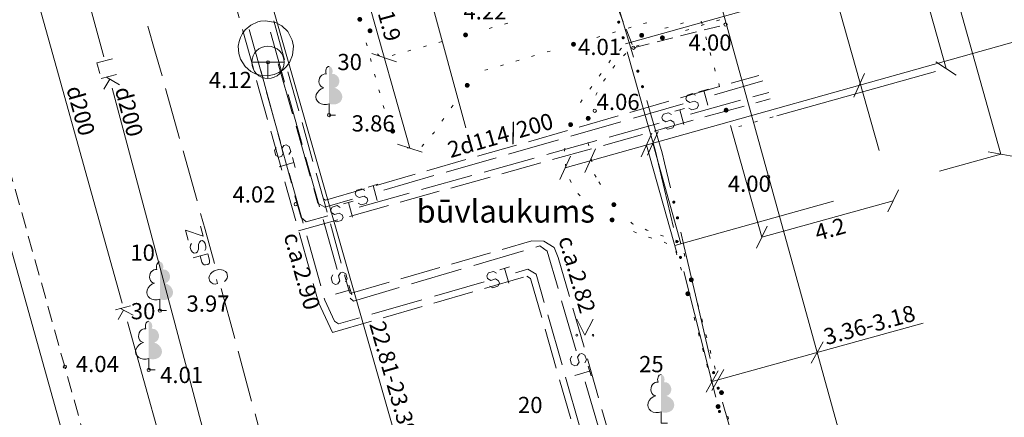
# Model space of a CAD drawing. Units: metres. Extents: x 504605 to 505163, y 311775 to 312596.
# Drawn here: x 504960 to 504990, y 312190 to 312202 of the extents above; entities that cross this region are included whole.
import ezdxf
from ezdxf.enums import TextEntityAlignment as Align

# ---------------------------------------------------------------- set-up
doc = ezdxf.new("R2010")
doc.units = ezdxf.units.M
doc.header["$MEASUREMENT"] = 0
for name, pattern in [('ADTI_2', [0.75, 0.5, -0.25]), ('ADTI_3', [1.625, 1.25, -0.375]), ('DGN Style 2', [8.473569, 5.084141, -3.389427])]:
    doc.linetypes.add(name, pattern=pattern)
for name, color, linetype, lineweight, true_color in [('BUVE_EKAS_####_####_#', 7, 'Continuous', 20, 0xffffff), ('CELI_CAPM_####_####_#', 7, 'ADTI_2', 20, 0xd200d2), ('CELI_CMAL_####_####_#', 7, 'ADTI_2', 13, 0xd200d2), ('ELEK_VADP_NEDR_####_#', 7, 'ELEK_VADP_NEDR', 13, 0xc0c0c0), ('ELEK_VADP_VSPR_####_#', 7, 'ELEK_VADP_VSPR', 13, 0xa0e000), ('GAZE_VADP_ZSPD_####_#', 1, 'Continuous', 13, 0xff0000), ('LKAN_VADP_PAST_####_#', 7, 'LKAN_VADP_PAST', 13, 0x965c00), ('LKAN_VADP_PAST_TKST_#', 7, 'Continuous', 13, 0x965c00), ('RELJ_AATZ_####_TKST_#', 7, 'Continuous', 13, 0xffffff), ('RELJ_ELEM_####_####_#', 7, 'Continuous', 20, 0xffffff), ('SILT_ELEM_####_####_#', 7, 'Continuous', 20, 0x00c3c3), ('SILT_ELEM_####_TKST_#', 7, 'Continuous', 13, 0x00c3c3), ('SILT_VADP_UDEN_####_#', 7, 'SILT_VADP_UDEN', 13, 0x00c3c3), ('SILT_VADP_UDEN_KONT_#', 7, 'ADTI_3', 13, 0x00c3c3), ('SILT_VADP_UDEN_TKST_#', 7, 'Continuous', 13, 0x00c3c3), ('SILT_VADV_UDEN_TKAM_#', 7, 'Continuous', 13, 0x00c3c3), ('SKAN_VADP_PAST_####_#', 7, 'SKAN_VADP_PAST', 13, 0xb46600), ('SKAN_VADP_PAST_TKST_#', 7, 'Continuous', 13, 0xb46600), ('TERT_DIAM_####_TKST_#', 7, 'Continuous', 13, 0x00e100), ('TERT_ELEM_####_####_#', 7, 'Continuous', 13, 0x780000), ('TERT_IZMT_####_TKST_#', 7, 'Continuous', 13, 0xffffff)]:
    doc.layers.add(name, color=color, linetype=linetype, lineweight=lineweight, true_color=true_color)
doc.layers.add('Level 33', color=7, linetype='Continuous', lineweight=13)
doc.styles.add('Tahoma_05_CB', font='TAHOMA.TTF', dxfattribs={"height": 0.5})
doc.styles.add('Tahoma_05_LB', font='TAHOMA.TTF', dxfattribs={"height": 0.5})
doc.styles.add('Tahoma_05_LT', font='TAHOMA.TTF', dxfattribs={"height": 0.5})
doc.styles.add('Tahoma_07_CC', font='TAHOMA.TTF', dxfattribs={"height": 0.7})
doc.linetypes.add('ELEK_VADP_NEDR', pattern='A,0.1,-0.4,0.1,-0.4,0.1,-0.75,[1344,dgnlstyle.shx,S=0.00119,R=0,X=0,Y=0],-0.75,0.1,-0.4,0.1,-0.4', length=3.6)
doc.linetypes.add('ELEK_VADP_VSPR', pattern='A,2,-0.45,[1343,dgnlstyle.shx,S=0.000795238,R=0,X=0,Y=0],-0.5,[1343,dgnlstyle.shx,S=0.000795238,R=0,X=0,Y=0],-0.45,2', length=5.4)
doc.linetypes.add('LKAN_VADP_PAST', pattern='A,7.5,-0.5,[1349,dgnlstyle.shx,S=0.006594,R=0,X=0,Y=0],-0.5,7.5', length=16)
doc.linetypes.add('SILT_VADP_UDEN', pattern='A,1.6,-0.4,1.6,-0.4,1.6,-0.5,[1351,dgnlstyle.shx,S=0.005906,R=0,X=0,Y=0],-0.5,1.6,-0.4,1.6,-0.4', length=10.6)
doc.linetypes.add('SKAN_VADP_PAST', pattern='A,7.5,-0.3,[1352,dgnlstyle.shx,S=0.00375,R=0,X=0,Y=0],-0.3,7.5', length=15.6)

# ---------------------------------------------------------------- blocks, each defined once
blk = doc.blocks.new('STAKA')
at = {"layer": 'SILT_ELEM_####_####_#', "color": 132, "linetype": 'Continuous', "lineweight": 20, "ltscale": 0.7, "true_color": 0x00c3c3}
for p, q in [((-0.5, 0), (0, 0)), ((0, 0), (0.5, 0)), ((0, 0), (0, -0.5))]:
    blk.add_line(p, q, dxfattribs=at)
blk.add_circle((0, 0), 0.5, dxfattribs=at)
blk = doc.blocks.new('MAURS')
at = {"layer": 'TERT_ELEM_####_####_#', "color": 92, "linetype": 'Continuous', "lineweight": 13, "ltscale": 0.7, "true_color": 0x00e100}
for p, q in [((-0.25, 0.5), (0, 0)), ((0, 0), (0.25, 0.5))]:
    blk.add_line(p, q, dxfattribs=at)
for centre, radius in [((-0.25, 0), 0.028), ((0.25, 0), 0.0263)]:
    blk.add_circle(centre, radius, dxfattribs=at)
blk = doc.blocks.new('LAPUKO')
at = {"layer": 'TERT_ELEM_####_####_#', "linetype": 'Continuous', "lineweight": 13, "ltscale": 0.7, "true_color": 0x00e100}
h = blk.add_hatch(color=92, dxfattribs=at)
edge = h.paths.add_edge_path()
edge.add_line((0, 1.5), (0, 0.347))
edge.add_ellipse((0.09, 0.593), major_axis=(-0.307, 0.095), ratio=0.814445, start_angle=87.7296, end_angle=270)
edge.add_ellipse((0.128, 1.055), major_axis=(0.039, -0.212), ratio=0.861323, start_angle=0, end_angle=180)
edge.add_line((0.09, 1.268), (0.089, 1.269))
edge.add_ellipse((0, 1.35), major_axis=(0, -0.15), ratio=0.707107, start_angle=57.0494, end_angle=179.7836)
at = {"layer": 'TERT_ELEM_####_####_#', "color": 92, "linetype": 'Continuous', "lineweight": 13, "ltscale": 0.7, "true_color": 0x00e100}
for p, q in [((0, 0.347), (0, 0)), ((0, 0), (0.2, 0))]:
    blk.add_line(p, q, dxfattribs=at)
at = {"layer": 'TERT_ELEM_####_####_#', "color": 92, "linetype": 'Continuous', "lineweight": 13, "ltscale": 0.7, "true_color": 0x00e100, "extrusion": (0, 0, -1)}
for centre, major_axis, ratio, start_param, end_param in [((-0.128, 1.055), (-0.039, -0.212), 0.861323, 0, 3.141593), ((0, 1.35), (0, -0.15), 0.707107, 0.995701, 3.137816)]:
    blk.add_ellipse(centre, major_axis=major_axis, ratio=ratio, start_param=start_param, end_param=end_param, dxfattribs=at)
at = {"layer": 'TERT_ELEM_####_####_#', "color": 92, "linetype": 'Continuous', "lineweight": 13, "ltscale": 0.7, "true_color": 0x00e100}
blk.add_ellipse((-0.09, 0.593), major_axis=(0.307, 0.095), ratio=0.814445, start_param=1.570796, end_param=4.752015, dxfattribs=at)
blk = doc.blocks.new('PKT_2')
at = {"layer": 'RELJ_ELEM_####_####_#', "color": 7, "linetype": 'Continuous', "lineweight": 20, "ltscale": 0.7}
blk.add_circle((0, 0), 0.05, dxfattribs=at)

msp = doc.modelspace()

# ---------------------------------------------------------------- hatches: boundary and pattern name
at = {"layer": 'ELEK_VADP_NEDR_####_#', "linetype": 'Continuous', "lineweight": 13, "true_color": 0xc0c0c0}
h = msp.add_hatch(color=9, dxfattribs=at)
edge = h.paths.add_edge_path()
edge.add_arc((504970.564, 312202.239), 0.075, 0, 360)
h = msp.add_hatch(color=9, dxfattribs=at)
edge = h.paths.add_edge_path()
edge.add_arc((504970.88, 312201.886), 0.075, 0, 360)
h = msp.add_hatch(color=9, dxfattribs=at)
edge = h.paths.add_edge_path()
edge.add_arc((504973.822, 312201.76), 0.075, 0, 360)
h = msp.add_hatch(color=9, dxfattribs=at)
edge = h.paths.add_edge_path()
edge.add_arc((504979.248, 312201.747), 0.075, 0, 360)
h = msp.add_hatch(color=9, dxfattribs=at)
edge = h.paths.add_edge_path()
edge.add_arc((504979.888, 312201.671), 0.075, 0, 360)
h = msp.add_hatch(color=9, dxfattribs=at)
edge = h.paths.add_edge_path()
edge.add_arc((504977.148, 312201.473), 0.075, 0, 360)
h = msp.add_hatch(color=9, dxfattribs=at)
edge = h.paths.add_edge_path()
edge.add_arc((504973.874, 312200.206), 0.075, 0, 360)
h = msp.add_hatch(color=9, dxfattribs=at)
edge = h.paths.add_edge_path()
edge.add_arc((504981.85, 312199.439), 0.075, 0, 360)
h = msp.add_hatch(color=9, dxfattribs=at)
edge = h.paths.add_edge_path()
edge.add_arc((504977.6, 312199.187), 0.075, 0, 360)
h = msp.add_hatch(color=9, dxfattribs=at)
edge = h.paths.add_edge_path()
edge.add_arc((504977.058, 312198.994), 0.075, 0, 360)
h = msp.add_hatch(color=9, dxfattribs=at)
edge = h.paths.add_edge_path()
edge.add_arc((504971.579, 312198.792), 0.075, 0, 360)
h = msp.add_hatch(color=9, dxfattribs=at)
edge = h.paths.add_edge_path()
edge.add_arc((504978.391, 312196.525), 0.075, 0, 360)
h = msp.add_hatch(color=9, dxfattribs=at)
edge = h.paths.add_edge_path()
edge.add_arc((504978.337, 312196.056), 0.075, 0, 360)
h = msp.add_hatch(color=9, dxfattribs=at)
edge = h.paths.add_edge_path()
edge.add_arc((504980.776, 312194.209), 0.075, 0, 360)
h = msp.add_hatch(color=9, dxfattribs=at)
edge = h.paths.add_edge_path()
edge.add_arc((504980.67, 312193.778), 0.075, 0, 360)
h = msp.add_hatch(color=9, dxfattribs=at)
edge = h.paths.add_edge_path()
edge.add_arc((504981.707, 312190.731), 0.075, 0, 360)
h = msp.add_hatch(color=9, dxfattribs=at)
edge = h.paths.add_edge_path()
edge.add_arc((504981.603, 312190.301), 0.075, 0, 360)
at = {"layer": 'ELEK_VADP_VSPR_####_#', "linetype": 'Continuous', "lineweight": 13, "true_color": 0xa0e000}
h = msp.add_hatch(color=62, dxfattribs=at)
edge = h.paths.add_edge_path()
edge.add_arc((504978.54, 312202.155), 0.05, 285.8742, 645.8742)
h = msp.add_hatch(color=62, dxfattribs=at)
edge = h.paths.add_edge_path()
edge.add_arc((504978.676, 312201.674), 0.05, 285.8742, 645.8742)
h = msp.add_hatch(color=62, dxfattribs=at)
edge = h.paths.add_edge_path()
edge.add_arc((504979.13, 312200.643), 0.05, 106.6224, 466.6224)
h = msp.add_hatch(color=62, dxfattribs=at)
edge = h.paths.add_edge_path()
edge.add_arc((504979.273, 312200.164), 0.05, 106.6224, 466.6224)
h = msp.add_hatch(color=62, dxfattribs=at)
edge = h.paths.add_edge_path()
edge.add_arc((504980.237, 312196.604), 0.05, 103.129, 463.129)
h = msp.add_hatch(color=62, dxfattribs=at)
edge = h.paths.add_edge_path()
edge.add_arc((504980.35, 312196.117), 0.05, 103.129, 463.129)
h = msp.add_hatch(color=62, dxfattribs=at)
edge = h.paths.add_edge_path()
edge.add_arc((504980.328, 312195.387), 0.05, 283.2584, 643.2584)
h = msp.add_hatch(color=62, dxfattribs=at)
edge = h.paths.add_edge_path()
edge.add_arc((504980.443, 312194.9), 0.05, 283.2584, 643.2584)
h = msp.add_hatch(color=62, dxfattribs=at)
edge = h.paths.add_edge_path()
edge.add_arc((504981.465, 312191.346), 0.05, 106.4423, 466.4423)
h = msp.add_hatch(color=62, dxfattribs=at)
edge = h.paths.add_edge_path()
edge.add_arc((504981.607, 312190.867), 0.05, 106.4423, 466.4423)
h = msp.add_hatch(color=62, dxfattribs=at)
edge = h.paths.add_edge_path()
edge.add_arc((504981.644, 312190.15), 0.05, 285.0303, 645.0303)

# ---------------------------------------------------------------- linework, layer by layer
at = {"layer": 'BUVE_EKAS_####_####_#', "color": 7}
msp.add_line((504978.079, 312215.77), (504992.558, 312163.386), dxfattribs=at)
msp.add_lwpolyline([(504937.694, 312213.286), (504953.511, 312217.645), (504958.68, 312199.204), (504962.467, 312185.687)], dxfattribs=at)
at = {"layer": 'CELI_CAPM_####_####_#'}
msp.add_lwpolyline([(504954.117, 312217.866), (504965.236, 312220.823), (504967.751, 312220.688), (504968.406, 312220.466), (504968.697, 312220.108), (504969.056, 312219.157), (504973.602, 312202.683), (504977.949, 312204.029), (504978.994, 312201.363), (504981.862, 312202.085)], dxfattribs=at)
at = {"layer": 'CELI_CMAL_####_####_#'}
msp.add_lwpolyline([(504963.108, 312185.687), (504956.986, 312207.6)], dxfattribs=at)
at = {"layer": 'ELEK_VADP_NEDR_####_#', "color": 9, "linetype": 'Continuous', "lineweight": 13, "true_color": 0xc0c0c0}
for p, q in [((504981.556, 312202.198), (504981.652, 312202.228)), ((504974.545, 312201.962), (504974.641, 312201.989)), ((504975.026, 312202.096), (504975.123, 312202.123)), ((504978.923, 312201.995), (504978.827, 312201.966)), ((504979.403, 312202.135), (504979.307, 312202.107)), ((504979.966, 312201.963), (504980.062, 312201.992)), ((504980.445, 312202.106), (504980.541, 312202.134)), ((504980.603, 312201.897), (504980.698, 312201.927)), ((504981.08, 312202.048), (504981.175, 312202.078)), ((504981.112, 312202.088), (504981.085, 312202.185)), ((504977.964, 312201.713), (504977.868, 312201.685)), ((504978.444, 312201.854), (504978.348, 312201.825)), ((504981.246, 312201.607), (504981.22, 312201.703)), ((504970.787, 312201.419), (504970.76, 312201.516)), ((504972.522, 312201.396), (504972.619, 312201.423)), ((504973.004, 312201.531), (504973.1, 312201.558)), ((504978.561, 312201.275), (504978.628, 312201.349)), ((504979.077, 312201.415), (504979.173, 312201.445)), ((504970.918, 312200.937), (504970.891, 312201.033)), ((504971.559, 312201.127), (504971.656, 312201.154)), ((504972.041, 312201.262), (504972.137, 312201.288)), ((504975.949, 312201.121), (504975.853, 312201.093)), ((504976.429, 312201.262), (504976.333, 312201.234)), ((504978.688, 312201.117), (504978.76, 312201.187)), ((504981.381, 312201.125), (504981.354, 312201.221)), ((504974.51, 312200.698), (504974.414, 312200.67)), ((504974.99, 312200.839), (504974.894, 312200.811)), ((504975.469, 312200.98), (504975.373, 312200.952)), ((504978.234, 312200.897), (504978.292, 312200.978)), ((504978.363, 312200.739), (504978.422, 312200.821)), ((504981.515, 312200.643), (504981.488, 312200.74)), ((504971.049, 312200.454), (504971.022, 312200.551)), ((504977.943, 312200.491), (504978.001, 312200.572)), ((504978.072, 312200.333), (504978.13, 312200.414)), ((504977.651, 312200.084), (504977.71, 312200.165)), ((504981.649, 312200.162), (504981.622, 312200.258)), ((504971.18, 312199.972), (504971.154, 312200.068)), ((504977.833, 312199.897), (504977.874, 312199.988)), ((504971.311, 312199.489), (504971.285, 312199.586)), ((504973.44, 312199.595), (504973.382, 312199.513)), ((504977.36, 312199.678), (504977.418, 312199.759)), ((504973.151, 312199.186), (504973.094, 312199.104)), ((504983.297, 312199.231), (504983.201, 312199.204)), ((504982.334, 312198.961), (504982.238, 312198.934)), ((504982.815, 312199.096), (504982.719, 312199.069)), ((504972.121, 312198.265), (504972.022, 312198.279)), ((504972.542, 312198.395), (504972.476, 312198.32)), ((504976.873, 312198.172), (504976.884, 312198.272)), ((504976.916, 312197.679), (504976.898, 312197.777)), ((504977.713, 312197.849), (504977.694, 312197.947)), ((504977.848, 312197.373), (504977.798, 312197.459)), ((504977.08, 312197.213), (504977.034, 312197.301)), ((504977.979, 312197.146), (504977.929, 312197.232)), ((504977.35, 312196.8), (504977.279, 312196.871)), ((504977.702, 312196.446), (504977.632, 312196.517)), ((504979.085, 312195.653), (504978.997, 312195.7)), ((504979.558, 312195.491), (504979.462, 312195.522)), ((504980.336, 312194.982), (504980.305, 312195.077)), ((504980.58, 312194.932), (504980.554, 312195.029)), ((504980.475, 312194.502), (504980.449, 312194.599)), ((504980.996, 312193.387), (504980.97, 312193.484)), ((504980.89, 312192.957), (504980.864, 312193.053)), ((504981.125, 312192.904), (504981.099, 312193.001)), ((504981.02, 312192.474), (504980.994, 312192.571)), ((504981.254, 312192.421), (504981.228, 312192.518)), ((504981.15, 312191.991), (504981.124, 312192.088)), ((504981.383, 312191.938), (504981.358, 312192.035)), ((504981.279, 312191.508), (504981.253, 312191.605)), ((504981.513, 312191.455), (504981.487, 312191.552)), ((504981.409, 312191.025), (504981.383, 312191.122)), ((504981.927, 312189.91), (504981.901, 312190.007))]:
    msp.add_line(p, q, dxfattribs=at)
at = {"layer": 'ELEK_VADP_NEDR_####_#', "color": 9, "linetype": 'Continuous', "lineweight": 13, "true_color": 0xc0c0c0, "flags": 128}
for points in [[(504971.105, 312201.176), (504971.147, 312201.124), (504971.178, 312201.112)], [(504972.867, 312198.774), (504972.854, 312198.754), (504972.804, 312198.697)], [(504977.617, 312198.339), (504977.601, 312198.42), (504977.601, 312198.438)], [(504978.992, 312195.926), (504978.966, 312195.937), (504978.916, 312195.989)], [(504979.451, 312195.729), (504979.411, 312195.744), (504979.359, 312195.766)], [(504979.92, 312195.555), (504979.86, 312195.575), (504979.826, 312195.588)], [(504980.028, 312195.325), (504979.945, 312195.366), (504979.938, 312195.368)], [(504980.382, 312195.376), (504980.348, 312195.41), (504980.299, 312195.427)]]:
    msp.add_lwpolyline(points, dxfattribs=at)
at = {"layer": 'ELEK_VADP_VSPR_####_#', "color": 62, "linetype": 'Continuous', "lineweight": 13, "true_color": 0xa0e000}
for p, q in [((504979.001, 312201.074), (504978.429, 312202.99)), ((504978.8, 312201.241), (504979.347, 312199.317)), ((504979.766, 312197.772), (504980.225, 312195.825)), ((504980.135, 312197.043), (504979.955, 312197.811)), ((504980.549, 312194.463), (504981.04, 312192.524)), ((504981.361, 312191.784), (504980.907, 312193.731)), ((504981.04, 312192.524), (504981.531, 312190.586)), ((504982.3, 312188.517), (504981.734, 312190.435))]:
    msp.add_line(p, q, dxfattribs=at)
at = {"layer": 'ELEK_VADP_VSPR_####_#', "color": 62, "linetype": 'Continuous', "lineweight": 13, "true_color": 0xa0e000, "flags": 128}
for points in [[(504979.955, 312197.811), (504979.882, 312198.124), (504979.528, 312199.31), (504979.402, 312199.733)], [(504979.347, 312199.317), (504979.67, 312198.18), (504979.766, 312197.772)], [(504980.907, 312193.731), (504980.55, 312195.262), (504980.453, 312195.679)]]:
    msp.add_lwpolyline(points, dxfattribs=at)
at = {"layer": 'GAZE_VADP_ZSPD_####_#', "color": 1, "linetype": 'Continuous', "lineweight": 13, "true_color": 0xff0000}
for p, q in [((504964.039, 312202.034), (504964.255, 312201.264)), ((504964.255, 312201.264), (504964.472, 312200.494)), ((504964.58, 312200.109), (504965.012, 312198.568)), ((504965.121, 312198.183), (504965.553, 312196.643)), ((504965.884, 312195.012), (504965.428, 312194.888)), ((504966.15, 312194.222), (504966.185, 312194.094)), ((504966.292, 312193.942), (504966.71, 312192.397)), ((504966.814, 312192.011), (504967.231, 312190.467)), ((504967.336, 312190.08), (504967.753, 312188.536))]:
    msp.add_line(p, q, dxfattribs=at)
at = {"layer": 'GAZE_VADP_ZSPD_####_#', "color": 1, "linetype": 'Continuous', "lineweight": 13, "true_color": 0xff0000, "flags": 128}
for points in [[(504965.661, 312196.258), (504965.802, 312195.758), (504966.084, 312194.714)], [(504965.655, 312195.859), (504965.738, 312195.555), (504965.199, 312195.736), (504965.281, 312195.432)], [(504965.787, 312195.116), (504965.817, 312195.169), (504965.823, 312195.24), (504965.799, 312195.327), (504965.759, 312195.386), (504965.705, 312195.42), (504965.663, 312195.409), (504965.623, 312195.373), (504965.611, 312195.345), (504965.6, 312195.294), (504965.593, 312195.153), (504965.578, 312195.104), (504965.561, 312195.075), (504965.525, 312195.045), (504965.46, 312195.027), (504965.407, 312195.058), (504965.367, 312195.116), (504965.343, 312195.204), (504965.348, 312195.275), (504965.378, 312195.332)], [(504965.884, 312195.012), (504965.938, 312194.814), (504965.932, 312194.743), (504965.92, 312194.715), (504965.879, 312194.684), (504965.814, 312194.666), (504965.768, 312194.674), (504965.739, 312194.691), (504965.702, 312194.75), (504965.649, 312194.948)], [(504966.399, 312194.152), (504966.442, 312194.193), (504966.478, 312194.257), (504966.492, 312194.314), (504966.464, 312194.419), (504966.423, 312194.462), (504966.358, 312194.503), (504966.3, 312194.517), (504966.215, 312194.523), (504966.079, 312194.486), (504966.008, 312194.438), (504965.966, 312194.397), (504965.93, 312194.329), (504965.916, 312194.271), (504965.945, 312194.167), (504965.986, 312194.124), (504966.049, 312194.087), (504966.107, 312194.073), (504966.185, 312194.094)]]:
    msp.add_lwpolyline(points, dxfattribs=at)
at = {"layer": 'Level 33', "color": 62, "linetype": 'Continuous', "lineweight": 13}
for p, q in [((504990.315, 312198.086), (504985.718, 312214.452)), ((504970.712, 312210.377), (504973.835, 312198.894)), ((504972.103, 312198.268), (504968.885, 312209.724)), ((504972.853, 312185.206), (504966.439, 312207.695)), ((504972.853, 312185.206), (504966.439, 312207.695)), ((504976.894, 312197.661), (504996.535, 312203.178)), ((504970.939, 312201.185), (504971.698, 312200.934)), ((504988.938, 312200.517), (504988.309, 312200.927)), ((504986.109, 312200.567), (504985.779, 312199.839)), ((504979.562, 312198.729), (504979.232, 312198)), ((504979.755, 312198.783), (504979.425, 312198.054)), ((504971.723, 312198.393), (504972.483, 312198.143)), ((504977.059, 312198.026), (504976.729, 312197.297)), ((504977.829, 312198.242), (504977.499, 312197.513)), ((504989.921, 312198.159), (504990.708, 312198.012)), ((504986.836, 312196.303), (504987.159, 312196.98)), ((504982.95, 312195.521), (504986.997, 312196.641)), ((504982.788, 312195.182), (504983.111, 312195.859)), ((504987.918, 312192.869), (504981.423, 312191.071)), ((504984.474, 312191.64), (504984.843, 312192.293)), ((504981.608, 312191.397), (504981.238, 312190.745)), ((504981.779, 312191.444), (504981.41, 312190.792))]:
    msp.add_line(p, q, dxfattribs=at)
at = {"layer": 'Level 33', "color": 62, "linetype": 'DGN Style 2', "lineweight": 13}
for p, q in [((504978.746, 312201.484), (504988.584, 312204.247)), ((504980.33, 312195.043), (504979.397, 312198.364)), ((504980.456, 312195.333), (504979.59, 312198.418)), ((504980.267, 312195.263), (504990.315, 312198.086))]:
    msp.add_line(p, q, dxfattribs=at)
at = {"layer": 'Level 33', "color": 62, "linetype": 'DGN Style 2', "lineweight": 13, "flags": 128}
for points in [[(504978.312, 312227.566), (504986.997, 312196.641)], [(504983.408, 312199.266), (504988.63, 312200.724)], [(504981.982, 312198.964), (504982.95, 312195.521)]]:
    msp.add_lwpolyline(points, dxfattribs=at)
at = {"layer": 'Level 33', "color": 62, "linetype": 'Continuous', "lineweight": 13, "flags": 128}
msp.add_lwpolyline([(504988.624, 312200.722), (504984.837, 312214.205)], dxfattribs=at)
at = {"layer": 'LKAN_VADP_PAST_####_#', "color": 34, "linetype": 'Continuous', "lineweight": 13, "true_color": 0x965c00}
for p, q in [((504960.742, 312208.331), (504962.674, 312201.084)), ((504962.594, 312200.414), (504963.073, 312200.542)), ((504962.68, 312200.091), (504962.86, 312200.397)), ((504963.159, 312200.219), (504962.757, 312200.458)), ((504962.932, 312200.117), (504964.863, 312192.87)), ((504964.863, 312192.87), (504966.778, 312185.687))]:
    msp.add_line(p, q, dxfattribs=at)
at = {"layer": 'LKAN_VADP_PAST_####_#', "color": 34, "linetype": 'Continuous', "lineweight": 13, "true_color": 0x965c00, "flags": 128}
msp.add_lwpolyline([(504962.552, 312200.57), (504962.466, 312200.894), (504962.945, 312201.021)], dxfattribs=at)
at = {"layer": 'SILT_VADP_UDEN_####_#', "color": 132, "linetype": 'Continuous', "lineweight": 13, "true_color": 0x00c3c3}
for p, q in [((504967.158, 312201.924), (504967.587, 312200.383)), ((504968.248, 312200.306), (504967.817, 312201.847)), ((504968.052, 312200.866), (504968.49, 312199.328)), ((504967.514, 312200.658), (504967.936, 312199.115)), ((504981.007, 312200.004), (504981.306, 312200.09)), ((504981.49, 312199.912), (504982.977, 312200.34)), ((504967.695, 312199.997), (504968.124, 312198.456)), ((504968.787, 312198.38), (504968.356, 312199.921)), ((504981.158, 312200.048), (504981.289, 312199.594)), ((504982.677, 312199.852), (504983.167, 312199.989)), ((504978.992, 312199.192), (504980.529, 312199.635)), ((504980.269, 312199.408), (504980.568, 312199.492)), ((504980.752, 312199.312), (504982.292, 312199.744)), ((504980.421, 312199.45), (504980.548, 312198.996)), ((504968.6, 312198.943), (504969.038, 312197.404)), ((504977.07, 312198.638), (504978.607, 312199.081)), ((504978.248, 312198.611), (504979.789, 312199.042)), ((504968.041, 312198.729), (504968.463, 312197.185)), ((504975.148, 312198.085), (504976.686, 312198.528)), ((504976.322, 312198.071), (504977.863, 312198.503)), ((504968.489, 312197.975), (504968.573, 312197.676)), ((504969.326, 312196.454), (504968.895, 312197.995)), ((504973.226, 312197.531), (504974.764, 312197.974)), ((504974.396, 312197.532), (504975.937, 312197.964)), ((504968.532, 312197.824), (504968.077, 312197.697)), ((504968.393, 312197.493), (504968.823, 312195.952)), ((504971.305, 312196.977), (504972.842, 312197.42)), ((504972.47, 312196.993), (504974.011, 312197.424)), ((504970.821, 312197.069), (504971.12, 312197.155)), ((504970.973, 312197.113), (504971.103, 312196.659)), ((504970.544, 312196.453), (504972.085, 312196.885)), ((504970.062, 312196.549), (504970.361, 312196.633)), ((504970.213, 312196.591), (504970.341, 312196.136)), ((504969.865, 312194.528), (504969.434, 312196.069)), ((504968.93, 312195.566), (504969.36, 312194.025)), ((504975.607, 312195.104), (504974.073, 312194.65)), ((504973.69, 312194.537), (504972.156, 312194.082)), ((504974.875, 312194.519), (504975.173, 312194.605)), ((504975.026, 312194.563), (504975.157, 312194.109)), ((504970.231, 312194.048), (504970.314, 312193.749)), ((504972.861, 312193.704), (504974.398, 312194.149)), ((504970.273, 312193.897), (504969.818, 312193.769)), ((504970.94, 312193.148), (504972.477, 312193.593)), ((504977.23, 312192.022), (504976.783, 312193.558)), ((504976.354, 312193.129), (504976.795, 312191.591)), ((504977.645, 312191.394), (504977.191, 312191.262)), ((504977.601, 312191.545), (504977.688, 312191.247)), ((504976.906, 312191.207), (504977.347, 312189.669)), ((504977.957, 312189.526), (504977.51, 312191.062))]:
    msp.add_line(p, q, dxfattribs=at)
at = {"layer": 'SILT_VADP_UDEN_####_#', "color": 132, "linetype": 'Continuous', "lineweight": 13, "true_color": 0x00c3c3, "flags": 128}
for points in [[(504980.701, 312199.502), (504980.793, 312199.451), (504980.945, 312199.495), (504980.996, 312199.587), (504980.974, 312199.663), (504980.879, 312199.722), (504980.728, 312199.678), (504980.633, 312199.737), (504980.611, 312199.812), (504980.663, 312199.905), (504980.814, 312199.949), (504980.906, 312199.897)], [(504979.959, 312198.908), (504980.051, 312198.856), (504980.203, 312198.899), (504980.255, 312198.991), (504980.234, 312199.067), (504980.139, 312199.126), (504979.988, 312199.084), (504979.893, 312199.143), (504979.872, 312199.219), (504979.924, 312199.311), (504980.076, 312199.354), (504980.168, 312199.302)], [(504967.99, 312198.286), (504967.938, 312198.194), (504967.98, 312198.042), (504968.072, 312197.99), (504968.148, 312198.011), (504968.208, 312198.105), (504968.166, 312198.257), (504968.225, 312198.351), (504968.301, 312198.372), (504968.393, 312198.321), (504968.435, 312198.169), (504968.383, 312198.077)], [(504968.568, 312196.8), (504968.753, 312196.125), (504968.911, 312195.996), (504969.582, 312196.183)], [(504969.148, 312197.02), (504969.276, 312196.572), (504969.485, 312196.453), (504970.344, 312196.7)], [(504970.515, 312196.567), (504970.608, 312196.516), (504970.759, 312196.56), (504970.81, 312196.652), (504970.788, 312196.728), (504970.694, 312196.787), (504970.542, 312196.743), (504970.448, 312196.802), (504970.426, 312196.877), (504970.477, 312196.97), (504970.628, 312197.014), (504970.721, 312196.962)], [(504969.752, 312196.049), (504969.844, 312195.997), (504969.996, 312196.04), (504970.048, 312196.132), (504970.026, 312196.208), (504969.932, 312196.267), (504969.78, 312196.225), (504969.686, 312196.284), (504969.665, 312196.36), (504969.717, 312196.452), (504969.868, 312196.495), (504969.961, 312196.443)], [(504976.671, 312193.942), (504976.338, 312195.087), (504976.113, 312195.254), (504975.991, 312195.218)], [(504969.731, 312194.358), (504969.679, 312194.266), (504969.721, 312194.114), (504969.814, 312194.062), (504969.89, 312194.084), (504969.949, 312194.178), (504969.907, 312194.33), (504969.966, 312194.424), (504970.042, 312194.445), (504970.134, 312194.393), (504970.176, 312194.242), (504970.125, 312194.149)], [(504974.569, 312194.017), (504974.662, 312193.965), (504974.813, 312194.009), (504974.864, 312194.102), (504974.842, 312194.178), (504974.748, 312194.236), (504974.596, 312194.192), (504974.501, 312194.251), (504974.48, 312194.327), (504974.531, 312194.419), (504974.682, 312194.463), (504974.775, 312194.412)], [(504975.358, 312194.427), (504975.742, 312194.538), (504975.995, 312194.381), (504976.244, 312193.514)], [(504971.772, 312193.969), (504970.366, 312193.552), (504970.271, 312193.646)], [(504969.467, 312193.64), (504969.484, 312193.578), (504969.782, 312192.934), (504969.906, 312192.849), (504970.555, 312193.037)], [(504977.098, 312191.85), (504977.047, 312191.757), (504977.091, 312191.606), (504977.184, 312191.555), (504977.259, 312191.577), (504977.318, 312191.672), (504977.274, 312191.823), (504977.332, 312191.918), (504977.408, 312191.94), (504977.501, 312191.889), (504977.545, 312191.738), (504977.494, 312191.645)]]:
    msp.add_lwpolyline(points, dxfattribs=at)
at = {"layer": 'SILT_VADP_UDEN_KONT_#'}
for points in [[(504941.619, 312296.938), (504963.551, 312217.845), (504970.237, 312193.855), (504970.269, 312193.787), (504975.862, 312195.406), (504976.236, 312195.395), (504976.547, 312195.209), (504976.679, 312194.898), (504979.258, 312185.905)], [(504940.655, 312296.671), (504962.587, 312217.577), (504969.296, 312193.509), (504969.723, 312192.587), (504975.712, 312194.322), (504975.824, 312194.252), (504978.297, 312185.63)], [(504969.446, 312196.705), (504969.511, 312196.668), (504982.853, 312200.513)], [(504968.679, 312195.723), (504983.206, 312199.792)]]:
    msp.add_lwpolyline(points, dxfattribs=at)
at = {"layer": 'SILT_VADV_UDEN_TKAM_#'}
msp.add_lwpolyline([(504967.419, 312202.16), (504967.203, 312202.058), (504967.036, 312201.914), (504966.954, 312201.806), (504966.887, 312201.68), (504966.845, 312201.553), (504966.822, 312201.41), (504966.836, 312201.183), (504966.89, 312201.011), (504967.035, 312200.783), (504967.212, 312200.632), (504967.351, 312200.56), (504967.496, 312200.516), (504967.594, 312200.502), (504967.773, 312200.504), (504967.93, 312200.539), (504968.073, 312200.6), (504968.203, 312200.686), (504968.296, 312200.774), (504968.398, 312200.91), (504968.493, 312201.137), (504968.517, 312201.415), (504968.482, 312201.601), (504968.348, 312201.861), (504968.16, 312202.043), (504967.971, 312202.143), (504967.662, 312202.198), (504967.51, 312202.183), (504967.419, 312202.16)], dxfattribs=at)
at = {"layer": 'SKAN_VADP_PAST_####_#', "color": 32, "linetype": 'Continuous', "lineweight": 13, "true_color": 0xb46600}
for p, q in [((504961.235, 312200.717), (504959.225, 312207.943)), ((504963.244, 312193.491), (504961.235, 312200.717)), ((504963.497, 312193.409), (504963.042, 312193.283)), ((504963.286, 312193.272), (504963.124, 312192.987)), ((504963.19, 312193.324), (504963.58, 312193.114)), ((504965.414, 312185.687), (504963.405, 312192.913))]:
    msp.add_line(p, q, dxfattribs=at)

# ---------------------------------------------------------------- block references
at = {"layer": 'RELJ_ELEM_####_####_#', "color": 7, "linetype": 'Continuous', "lineweight": 20, "ltscale": 0.7}
for p in [(504981.833, 312202.078), (504978.994, 312201.363), (504967.735, 312200.915), (504969.62, 312199.287), (504977.802, 312199.42), (504983.145, 312197.388), (504968.588, 312196.538), (504964.405, 312193.261), (504961.479, 312191.529), (504964.064, 312191.432)]:
    msp.add_blockref('PKT_2', p, dxfattribs=at)
at = {"layer": 'SILT_ELEM_####_####_#', "color": 132, "linetype": 'Continuous', "lineweight": 20, "ltscale": 0.7, "true_color": 0x00c3c3}
msp.add_blockref('STAKA', (504967.735, 312200.915), dxfattribs=at)
at = {"layer": 'TERT_ELEM_####_####_#', "color": 92, "linetype": 'Continuous', "lineweight": 13, "ltscale": 0.7, "true_color": 0x00e100}
for name, p in [('LAPUKO', (504969.62, 312199.287)), ('LAPUKO', (504964.405, 312193.261)), ('LAPUKO', (504964.064, 312191.432)), ('MAURS', (504977.5, 312192.5)), ('LAPUKO', (504979.846, 312189.786))]:
    msp.add_blockref(name, p, dxfattribs=at)

# ---------------------------------------------------------------- texts
at = {"layer": 'Level 33', "color": 62, "linetype": 'Continuous', "lineweight": 13, "char_height": 0.5, "attachment_point": 7, "line_spacing_factor": 0.77376, "style": 'Tahoma_05_LB'}
for s, insert, rotation in [('9.0-11.9', (504970.553, 312203.898), 285.2129), ('4.2', (504984.707, 312195.253), 15.5886), ('3.36-3.18', (504984.979, 312192.04), 15.4739), ('22.81-23.39', (504970.701, 312192.804), 285.9181)]:
    msp.add_mtext(s, dxfattribs=dict(at, insert=insert, rotation=rotation))
at = {"layer": 'LKAN_VADP_PAST_TKST_#', "style": 'Tahoma_05_CB'}
msp.add_text('d200', height=0.5, rotation=284.9225, dxfattribs=at).set_placement((504963.215, 312199.33), align=Align.CENTER)
at = {"layer": 'RELJ_AATZ_####_TKST_#', "color": 7, "insert": (504973.602, 312202.734), "char_height": 0.5, "attachment_point": 1, "rotation": 0.197, "line_spacing_factor": 0.77376, "style": 'Tahoma_05_LT'}
msp.add_mtext(' 4.22', dxfattribs=at)
at = {"layer": 'RELJ_AATZ_####_TKST_#', "color": 7, "char_height": 0.5, "attachment_point": 1, "line_spacing_factor": 0.77376, "style": 'Tahoma_05_LT'}
for s, insert in [('4.01', (504977.288, 312201.639)), (' 4.00', (504980.538, 312201.775)), ('4.06', (504977.86, 312199.945)), (' 3.86', (504970.16, 312199.282)), (' 4.00', (504981.749, 312197.421)), (' 4.02', (504966.49, 312197.091)), (' 3.97', (504965.073, 312193.726)), (' 4.04', (504961.665, 312191.861)), ('4.01', (504964.413, 312191.525))]:
    msp.add_mtext(s, dxfattribs=dict(at, insert=insert))
at = {"layer": 'SILT_ELEM_####_TKST_#', "style": 'Tahoma_05_LB'}
msp.add_text('4.12', height=0.5, dxfattribs=at).set_placement((504965.913, 312200.12))
at = {"layer": 'SILT_VADP_UDEN_TKST_#', "style": 'Tahoma_05_CB'}
for s, rotation, p in [('2d114/200', 16.0739, (504974.964, 312198.423)), ('c.a.2.90', 285.6813, (504968.542, 312194.41)), ('c.a.2.82', 286.2319, (504977.018, 312194.303))]:
    msp.add_text(s, height=0.5, rotation=rotation, dxfattribs=at).set_placement(p, align=Align.CENTER)
at = {"layer": 'SKAN_VADP_PAST_TKST_#', "style": 'Tahoma_05_CB'}
msp.add_text('d200', height=0.5, rotation=285.5028, dxfattribs=at).set_placement((504961.727, 312199.358), align=Align.CENTER)
at = {"layer": 'TERT_DIAM_####_TKST_#', "style": 'Tahoma_05_LB'}
for s, p in [('30', (504969.873, 312200.675)), ('10', (504963.495, 312194.794)), ('30', (504963.509, 312192.992)), ('25', (504979.169, 312191.359)), ('20', (504975.437, 312190.099))]:
    msp.add_text(s, height=0.5, dxfattribs=at).set_placement(p)
at = {"layer": 'TERT_IZMT_####_TKST_#', "style": 'Tahoma_07_CC'}
msp.add_text('būvlaukums', height=0.7, dxfattribs=at).set_placement((504975.058, 312196.322), align=Align.MIDDLE_CENTER)

doc.saveas('drawing.dxf')
